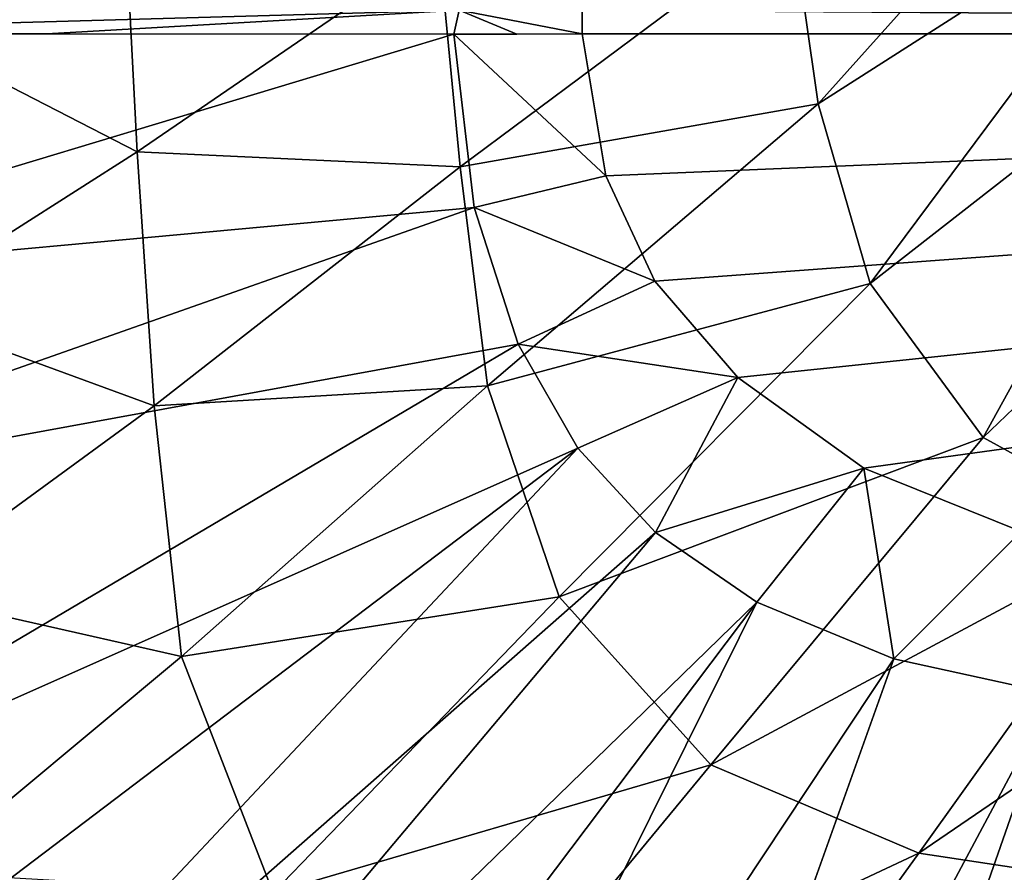
# Model space of a CAD drawing. Units: millimetres. Extents: x -250 to 250, y -360 to 10.
# Drawn here: x -204 to -116, y -278 to -202 of the extents above; entities that cross this region are included whole.
import ezdxf

# ---------------------------------------------------------------- set-up
doc = ezdxf.new("R2010")
doc.units = ezdxf.units.MM
doc.header["$LTSCALE"] = 81.481481
for name, color, linetype in [('27', 7, 'CONTINUOUS'), ('36', 7, 'CONTINUOUS'), ('43', 7, 'CONTINUOUS'), ('44', 7, 'CONTINUOUS'), ('56', 7, 'CONTINUOUS'), ('57', 7, 'CONTINUOUS'), ('7', 7, 'CONTINUOUS')]:
    doc.layers.add(name, color=color, linetype=linetype)

msp = doc.modelspace()

# ---------------------------------------------------------------- linework, layer by layer
at = {"layer": '27', "color": 7, "linetype": 'Continuous'}
for points in [[(153.726, -203, 700), (-153.726, -203, 700), (-153.726, -200.879, 700.879), (153.726, -203, 700)], [(153.726, -200.879, 700.879), (153.726, -203, 700), (-153.726, -200.879, 700.879), (153.726, -200.879, 700.879)]]:
    msp.add_3dface(points, dxfattribs=at)
at = {"layer": '36', "linetype": 'Continuous'}
for points in [[(-216.265, -201.955, 808.675), (-194.835, -190.512, 780.983), (-216.492, -175.786, 809.78), (-216.265, -201.955, 808.675)], [(-132.539, -209.277, 745.642), (-103.125, -176.457, 735.333), (-134.908, -192.775, 745.675), (-132.539, -209.277, 745.642)], [(-100.77, -188.947, 735.329), (-103.125, -176.457, 735.333), (-132.539, -209.277, 745.642), (-100.77, -188.947, 735.329)], [(-127.873, -225.391, 745.685), (-100.77, -188.947, 735.329), (-132.539, -209.277, 745.642), (-127.873, -225.391, 745.685)], [(-96.731, -201.102, 735.319), (-100.77, -188.947, 735.329), (-127.873, -225.391, 745.685), (-96.731, -201.102, 735.319)], [(-193.632, -213.598, 780.226), (-194.835, -190.512, 780.983), (-216.265, -201.955, 808.675), (-193.632, -213.598, 780.226)], [(-193.632, -213.598, 780.226), (-166.566, -195.056, 760.24), (-194.835, -190.512, 780.983), (-193.632, -213.598, 780.226)], [(-164.659, -214.934, 759.971), (-134.908, -192.775, 745.675), (-166.566, -195.056, 760.24), (-164.659, -214.934, 759.971)], [(-132.539, -209.277, 745.642), (-134.908, -192.775, 745.675), (-164.659, -214.934, 759.971), (-132.539, -209.277, 745.642)], [(-164.659, -214.934, 759.971), (-166.566, -195.056, 760.24), (-193.632, -213.598, 780.226), (-164.659, -214.934, 759.971)], [(-117.738, -239.198, 745.799), (-96.731, -201.102, 735.319), (-127.873, -225.391, 745.685), (-117.738, -239.198, 745.799)], [(-88.864, -211.598, 735.31), (-96.731, -201.102, 735.319), (-117.738, -239.198, 745.799), (-88.864, -211.598, 735.31)], [(-215.779, -227.711, 807.896), (-193.632, -213.598, 780.226), (-216.265, -201.955, 808.675), (-215.779, -227.711, 807.896)], [(-162.22, -234.588, 759.907), (-132.539, -209.277, 745.642), (-164.659, -214.934, 759.971), (-162.22, -234.588, 759.907)], [(-127.873, -225.391, 745.685), (-132.539, -209.277, 745.642), (-162.22, -234.588, 759.907), (-127.873, -225.391, 745.685)], [(-102.736, -247.434, 745.98), (-88.864, -211.598, 735.31), (-117.738, -239.198, 745.799), (-102.736, -247.434, 745.98)], [(-192.126, -236.366, 779.801), (-193.632, -213.598, 780.226), (-215.779, -227.711, 807.896), (-192.126, -236.366, 779.801)], [(-192.126, -236.366, 779.801), (-164.659, -214.934, 759.971), (-193.632, -213.598, 780.226), (-192.126, -236.366, 779.801)], [(-162.22, -234.588, 759.907), (-164.659, -214.934, 759.971), (-192.126, -236.366, 779.801), (-162.22, -234.588, 759.907)], [(-155.776, -253.505, 760.028), (-127.873, -225.391, 745.685), (-162.22, -234.588, 759.907), (-155.776, -253.505, 760.028)], [(-117.738, -239.198, 745.799), (-127.873, -225.391, 745.685), (-155.776, -253.505, 760.028), (-117.738, -239.198, 745.799)], [(-215.03, -253.124, 807.419), (-192.126, -236.366, 779.801), (-215.779, -227.711, 807.896), (-215.03, -253.124, 807.419)], [(-189.646, -258.84, 779.68), (-162.22, -234.588, 759.907), (-192.126, -236.366, 779.801), (-189.646, -258.84, 779.68)], [(-155.776, -253.505, 760.028), (-162.22, -234.588, 759.907), (-189.646, -258.84, 779.68), (-155.776, -253.505, 760.028)], [(-189.646, -258.84, 779.68), (-192.126, -236.366, 779.801), (-215.03, -253.124, 807.419), (-189.646, -258.84, 779.68)], [(-142.188, -268.573, 760.312), (-117.738, -239.198, 745.799), (-155.776, -253.505, 760.028), (-142.188, -268.573, 760.312)], [(-102.736, -247.434, 745.98), (-117.738, -239.198, 745.799), (-142.188, -268.573, 760.312), (-102.736, -247.434, 745.98)], [(-123.523, -276.502, 760.738), (-102.736, -247.434, 745.98), (-142.188, -268.573, 760.312), (-123.523, -276.502, 760.738)], [(-86.235, -251.044, 746.221), (-102.736, -247.434, 745.98), (-123.523, -276.502, 760.738), (-86.235, -251.044, 746.221)], [(-103.56, -279.507, 761.284), (-86.235, -251.044, 746.221), (-123.523, -276.502, 760.738), (-103.56, -279.507, 761.284)], [(-212.924, -278.214, 807.222), (-189.646, -258.84, 779.68), (-215.03, -253.124, 807.419), (-212.924, -278.214, 807.222)], [(-181.444, -280.06, 779.831), (-155.776, -253.505, 760.028), (-189.646, -258.84, 779.68), (-181.444, -280.06, 779.831)], [(-142.188, -268.573, 760.312), (-155.776, -253.505, 760.028), (-181.444, -280.06, 779.831), (-142.188, -268.573, 760.312)], [(-181.444, -280.06, 779.831), (-189.646, -258.84, 779.68), (-212.924, -278.214, 807.222), (-181.444, -280.06, 779.831)], [(-164.649, -295.789, 780.224), (-142.188, -268.573, 760.312), (-181.444, -280.06, 779.831), (-164.649, -295.789, 780.224)], [(-123.523, -276.502, 760.738), (-142.188, -268.573, 760.312), (-164.649, -295.789, 780.224), (-123.523, -276.502, 760.738)], [(-142.704, -303.071, 780.828), (-123.523, -276.502, 760.738), (-164.649, -295.789, 780.224), (-142.704, -303.071, 780.828)], [(-103.56, -279.507, 761.284), (-123.523, -276.502, 760.738), (-142.704, -303.071, 780.828), (-103.56, -279.507, 761.284)]]:
    msp.add_3dface(points, dxfattribs=at)
at = {"layer": '43', "linetype": 'Continuous'}
for points in [[(-201.741, -203.012, 730.664), (-165.243, -203.052, 703.489), (-240.222, -203.001, 765.689), (-201.741, -203.012, 730.664)], [(-240.222, -203.001, 765.689), (-165.243, -203.052, 703.489), (-240.203, -225.632, 765.709), (-240.222, -203.001, 765.689)], [(-240.203, -225.632, 765.709), (-165.243, -203.052, 703.489), (-163.397, -218.595, 703.501), (-240.203, -225.632, 765.709)], [(-240.153, -245.605, 765.741), (-240.203, -225.632, 765.709), (-163.397, -218.595, 703.501), (-240.153, -245.605, 765.741)], [(-159.474, -230.853, 703.499), (-240.153, -245.605, 765.741), (-163.397, -218.595, 703.501), (-159.474, -230.853, 703.499)], [(-239.69, -278.197, 765.896), (-240.153, -245.605, 765.741), (-159.474, -230.853, 703.499), (-239.69, -278.197, 765.896)], [(-154.109, -240.166, 703.5), (-239.69, -278.197, 765.896), (-159.474, -230.853, 703.499), (-154.109, -240.166, 703.5)], [(-235.403, -301.776, 766.243), (-239.69, -278.197, 765.896), (-154.109, -240.166, 703.5), (-235.403, -301.776, 766.243)], [(-227.717, -318.544, 766.473), (-235.403, -301.776, 766.243), (-154.109, -240.166, 703.5), (-227.717, -318.544, 766.473)], [(-147.145, -247.721, 703.5), (-227.717, -318.544, 766.473), (-154.109, -240.166, 703.5), (-147.145, -247.721, 703.5)], [(-217.25, -331.006, 766.561), (-227.717, -318.544, 766.473), (-147.145, -247.721, 703.5), (-217.25, -331.006, 766.561)], [(-138.055, -253.979, 703.5), (-217.25, -331.006, 766.561), (-147.145, -247.721, 703.5), (-138.055, -253.979, 703.5)], [(-203.319, -340.516, 766.496), (-217.25, -331.006, 766.561), (-138.055, -253.979, 703.5), (-203.319, -340.516, 766.496)], [(-184.237, -347.228, 766.304), (-203.319, -340.516, 766.496), (-138.055, -253.979, 703.5), (-184.237, -347.228, 766.304)], [(-125.77, -259.049, 703.5), (-184.237, -347.228, 766.304), (-138.055, -253.979, 703.5), (-125.77, -259.049, 703.5)], [(-158.196, -349.864, 766.016), (-184.237, -347.228, 766.304), (-125.77, -259.049, 703.5), (-158.196, -349.864, 766.016)], [(-111.405, -262.202, 703.5), (-158.196, -349.864, 766.016), (-125.77, -259.049, 703.5), (-111.405, -262.202, 703.5)], [(-142.063, -349.921, 765.981), (-158.196, -349.864, 766.016), (-111.405, -262.202, 703.5), (-142.063, -349.921, 765.981)], [(-96.866, -263.888, 703.5), (-142.063, -349.921, 765.981), (-111.405, -262.202, 703.5), (-96.866, -263.888, 703.5)], [(-96.866, -263.888, 703.5), (-110.758, -308.631, 732.841), (-142.063, -349.921, 765.981), (-96.866, -263.888, 703.5)]]:
    msp.add_3dface(points, dxfattribs=at)
at = {"layer": '44', "linetype": 'Continuous'}
for points in [[(-153.726, -203, 700), (-151.582, -215.732, 700), (-165.243, -203.052, 703.489), (-153.726, -203, 700)], [(-153.726, -203, 700), (-165.243, -203.052, 703.489), (-159.571, -203.034, 700.818), (-153.726, -203, 700)], [(-165.243, -203.052, 703.489), (-151.582, -215.732, 700), (-163.397, -218.595, 703.501), (-165.243, -203.052, 703.489)], [(-151.582, -215.732, 700), (-147.21, -225.206, 700), (-163.397, -218.595, 703.501), (-151.582, -215.732, 700)], [(-147.21, -225.206, 700), (-159.474, -230.853, 703.499), (-163.397, -218.595, 703.501), (-147.21, -225.206, 700)], [(-147.21, -225.206, 700), (-139.755, -233.822, 700), (-159.474, -230.853, 703.499), (-147.21, -225.206, 700)], [(-139.755, -233.822, 700), (-154.109, -240.166, 703.5), (-159.474, -230.853, 703.499), (-139.755, -233.822, 700)], [(-139.755, -233.822, 700), (-147.145, -247.721, 703.5), (-154.109, -240.166, 703.5), (-139.755, -233.822, 700)], [(-139.755, -233.822, 700), (-128.461, -241.955, 700), (-147.145, -247.721, 703.5), (-139.755, -233.822, 700)], [(-128.461, -241.955, 700), (-138.055, -253.979, 703.5), (-147.145, -247.721, 703.5), (-128.461, -241.955, 700)], [(-128.461, -241.955, 700), (-125.77, -259.049, 703.5), (-138.055, -253.979, 703.5), (-128.461, -241.955, 700)], [(-128.461, -241.955, 700), (-114.338, -247.647, 700), (-125.77, -259.049, 703.5), (-128.461, -241.955, 700)], [(-114.338, -247.647, 700), (-111.405, -262.202, 703.5), (-125.77, -259.049, 703.5), (-114.338, -247.647, 700)]]:
    msp.add_3dface(points, dxfattribs=at)
at = {"layer": '56', "linetype": 'Continuous'}
for points in [[(-159.571, -203.034, 700.818), (-165.243, -203.052, 703.489), (-164.765, -200.897, 704.204), (-159.571, -203.034, 700.818)], [(-153.726, -200.879, 700.879), (-153.726, -203, 700), (-164.765, -200.897, 704.204), (-153.726, -200.879, 700.879)], [(-153.726, -203, 700), (-159.571, -203.034, 700.818), (-164.765, -200.897, 704.204), (-153.726, -203, 700)]]:
    msp.add_3dface(points, dxfattribs=at)
at = {"layer": '57', "linetype": 'Continuous'}
for points in [[(-164.765, -200.897, 704.204), (-240.222, -203.001, 765.689), (-239.602, -200.879, 766.311), (-164.765, -200.897, 704.204)], [(-201.741, -203.012, 730.664), (-240.222, -203.001, 765.689), (-164.765, -200.897, 704.204), (-201.741, -203.012, 730.664)], [(-165.243, -203.052, 703.489), (-201.741, -203.012, 730.664), (-164.765, -200.897, 704.204), (-165.243, -203.052, 703.489)]]:
    msp.add_3dface(points, dxfattribs=at)
at = {"layer": '7', "color": 7, "linetype": 'Continuous'}
for points in [[(-153.726, -203, 700), (153.726, -203, 700), (-151.582, -215.732, 700), (-153.726, -203, 700)], [(-151.582, -215.732, 700), (153.726, -203, 700), (-147.21, -225.206, 700), (-151.582, -215.732, 700)], [(-147.21, -225.206, 700), (153.726, -203, 700), (-139.755, -233.822, 700), (-147.21, -225.206, 700)], [(-139.755, -233.822, 700), (153.726, -203, 700), (-128.461, -241.955, 700), (-139.755, -233.822, 700)], [(-128.461, -241.955, 700), (153.726, -203, 700), (-114.338, -247.647, 700), (-128.461, -241.955, 700)]]:
    msp.add_3dface(points, dxfattribs=at)

doc.saveas('drawing.dxf')
